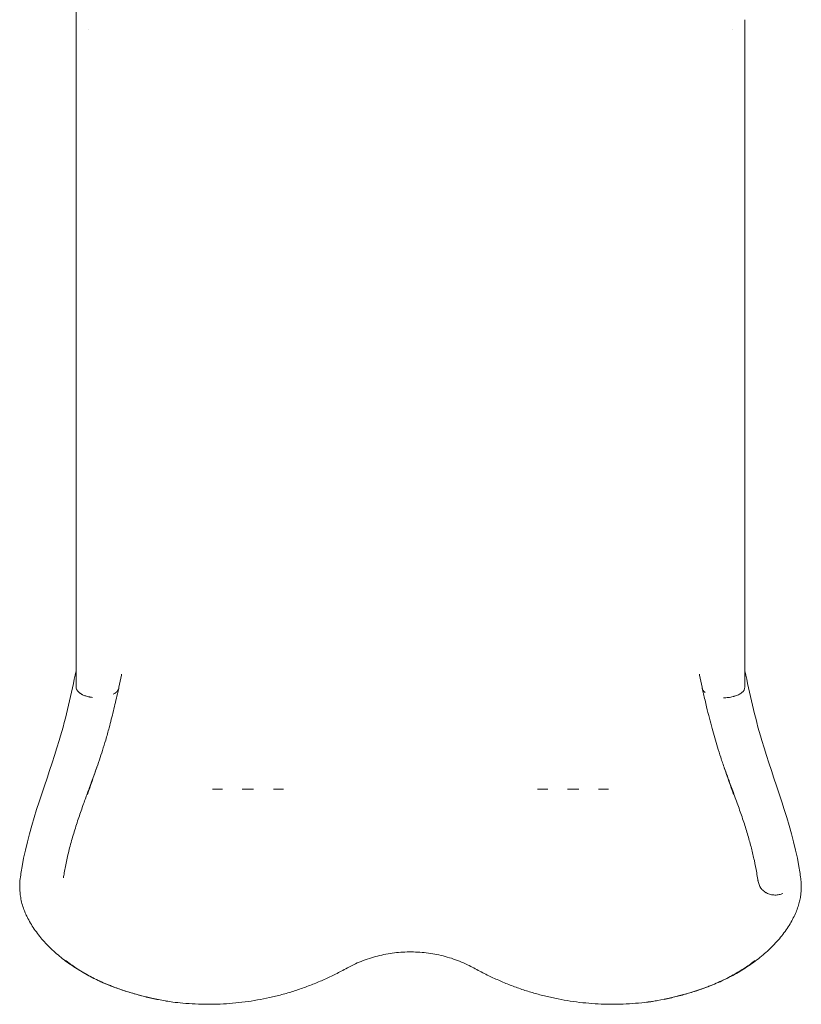
# Model space of a CAD drawing. Units: millimetres. Extents: x -1087 to 26770, y -4465 to 5978.
# Drawn here: x 14118 to 15275, y -4465 to -3007 of the extents above; entities that cross this region are included whole.
import ezdxf

# ---------------------------------------------------------------- set-up
doc = ezdxf.new("R2010")
doc.units = ezdxf.units.MM

msp = doc.modelspace()

# ---------------------------------------------------------------- linework, layer by layer
at = {"color": 0, "linetype": 'Continuous', "lineweight": 0}
for p, q in [((14201.1, -3007.3), (14201.1, -2872.8)), ((14201.1, -3007.3), (14201.1, -3995.4)), ((15191.1, -3007.3), (15191.1, -3995.4)), ((14219.1, -3021.4), (14219.1, -3021.4)), ((15173.2, -3021.4), (15173.2, -3021.4)), ((14264.4, -3995.4), (14268.1, -3977.8)), ((15124.1, -3977.8), (15127.8, -3995.4)), ((14403, -4146.3), (14417.8, -4146.3)), ((14447.1, -4146.4), (14463.8, -4146.4)), ((14493.1, -4146.3), (14507.9, -4146.3)), ((14884.3, -4146.3), (14899.2, -4146.3)), ((14928.4, -4146.4), (14935.8, -4146.4)), ((14935.8, -4146.4), (14937.8, -4146.4)), ((14937.8, -4146.4), (14945.1, -4146.4)), ((14974.4, -4146.3), (14989.2, -4146.3))]:
    msp.add_line(p, q, dxfattribs=at)
for centre, ratio, start_param, end_param in [((14232.7, -3995.2), 0.5, -0.74294, -0.64433), ((14232.8, -3995.2), 0.499512, -1.913334, -1.81264)]:
    msp.add_ellipse(centre, major_axis=(31.7, 0), ratio=ratio, start_param=start_param, end_param=end_param, dxfattribs=at)
at = {"color": 0, "linetype": 'Continuous', "lineweight": 0, "extrusion": (0, 0, -1)}
for centre, end_param in [((14232.8, -3995.3), 0.353468), ((15159.5, -3995.3), 0.542211)]:
    msp.add_ellipse(centre, major_axis=(31.6, 0), ratio=0.5, start_param=0.010371, end_param=end_param, dxfattribs=at)
at = {"color": 0, "linetype": 'Continuous', "lineweight": 0}
for points, knots in [([(14201.1, -3971.1), (14193.9, -4004.9), (14174.8, -4094.1), (14129.9, -4202), (14118.9, -4274.6), (14118, -4281.5)], [0, 0, 0, 0, 0.2187075, 0.5773673, 0.6145337, 0.6145337, 0.6145337, 0.6145337]), ([(15191.1, -3971.1), (15198.4, -4004.9), (15217.4, -4094.1), (15262.3, -4202), (15273.4, -4274.6), (15274.2, -4281.5)], [0, 0, 0, 0, 0.2187075, 0.5773673, 0.6145337, 0.6145337, 0.6145337, 0.6145337]), ([(14264.2, -3997.1), (14263.6, -3999.9), (14262.9, -4002.6), (14260.3, -4013.7), (14258.4, -4022.1), (14254.3, -4038.8), (14252.2, -4047), (14248.4, -4061.4), (14246.7, -4067.5), (14243.4, -4078.7), (14241.8, -4083.9), (14238.7, -4093.7), (14237.1, -4098.4), (14233.9, -4107.9), (14232.2, -4112.7), (14228.6, -4122.7), (14226.7, -4127.9), (14222.8, -4138.7), (14220.7, -4144.3), (14216.4, -4156.1), (14214.2, -4162.2), (14209.6, -4174.9), (14207.3, -4181.6), (14202.7, -4195.2), (14200.5, -4202.2), (14196.1, -4216.4), (14194.1, -4223.4), (14190.4, -4237.4), (14188.8, -4244.2), (14185.9, -4257.5), (14184.6, -4263.9), (14183.1, -4272.8), (14182.7, -4275.2), (14182.3, -4277.6)], [0.042627, 0.042627, 0.042627, 0.042627, 10.000013, 10.000013, 40.002202, 40.002202, 69.082, 69.082, 89.970841, 89.970841, 107.423641, 107.423641, 123.118174, 123.118174, 139.008489, 139.008489, 156.111789, 156.111789, 174.473662, 174.473662, 194.296308, 194.296308, 215.587173, 215.587173, 237.869891, 237.869891, 260.09445, 260.09445, 281.252678, 281.252678, 300.969817, 300.969817, 308.365948, 308.365948, 308.365948, 308.365948]), ([(14201.6, -3998.1), (14201.7, -3998.2), (14201.7, -3998.3), (14201.8, -3998.5), (14201.9, -3998.8), (14202, -3999), (14202.2, -3999.3)], [0, 0, 0, 0, 0.333161, 0.333161, 0.333161, 1, 1, 1, 1]), ([(14202.2, -3999.3), (14202.6, -4000), (14203, -4000.7), (14203.6, -4001.4), (14204.2, -4002.1), (14205, -4002.8), (14205.8, -4003.5)], [0, 0, 0, 0, 0.48634, 0.48634, 0.48634, 1, 1, 1, 1]), ([(14205.8, -4003.5), (14206, -4003.7), (14206.3, -4003.9), (14206.6, -4004.1), (14206.9, -4004.3), (14207.2, -4004.6), (14207.5, -4004.8)], [0, 0, 0, 0, 0.489845, 0.489845, 0.489845, 1, 1, 1, 1]), ([(14209.5, -4006), (14209.8, -4006.1), (14210.1, -4006.3), (14210.5, -4006.5), (14212, -4007.2), (14213.6, -4007.9), (14215.3, -4008.4), (14217, -4009), (14218.8, -4009.5), (14220.7, -4009.9), (14221.2, -4010), (14221.7, -4010.1), (14222.1, -4010.2)], [0, 0, 0, 0, 0.098078, 0.098078, 0.098078, 0.500188, 0.500188, 0.500188, 0.902297, 0.902297, 0.902297, 1, 1, 1, 1]), ([(15127.8, -3995.4), (15127.8, -3996.1), (15128, -3996.8), (15128.2, -3997.5), (15128.4, -3998.2), (15128.6, -3998.9), (15129, -3999.6), (15129.2, -3999.9), (15129.4, -4000.3), (15129.7, -4000.6), (15129.9, -4000.9), (15130.2, -4001.2), (15130.4, -4001.6), (15131, -4002.2), (15131.6, -4002.8), (15132.4, -4003.4)], [0, 0, 0, 0, 0.00417791, 0.00417791, 0.00417791, 0.00835582, 0.00835582, 0.00835582, 0.01044478, 0.01044478, 0.01044478, 0.01253373, 0.01253373, 0.01253373, 0.01671164, 0.01671164, 0.01671164, 0.01671164]), ([(15210.2, -4279.9), (15209.8, -4276.6), (15209.2, -4273.4), (15207.6, -4264), (15206.5, -4257.9), (15203.8, -4245.8), (15202.4, -4239.9), (15199.3, -4227.6), (15197.5, -4221.4), (15193.7, -4208.5), (15191.7, -4201.9), (15187.3, -4188.4), (15184.9, -4181.5), (15180, -4167.7), (15177.5, -4160.8), (15172.6, -4147.2), (15170.1, -4140.6), (15165.5, -4127.9), (15163.3, -4121.8), (15159.2, -4110.2), (15157.2, -4104.7), (15153.7, -4094.1), (15152.1, -4089.1), (15149.1, -4079.5), (15147.7, -4074.9), (15145.1, -4065.7), (15143.8, -4061.1), (15141.2, -4051.4), (15139.9, -4046.3), (15137.2, -4035.7), (15135.8, -4030.1), (15132.9, -4018.1), (15131.4, -4011.5), (15129.3, -4002.4), (15128.7, -3999.8), (15128, -3997.1)], [0, 0, 0, 0, 10.000646, 10.000646, 28.671011, 28.671011, 47.122576, 47.122576, 66.702106, 66.702106, 87.571091, 87.571091, 109.573013, 109.573013, 131.980158, 131.980158, 153.613055, 153.613055, 173.642649, 173.642649, 191.962001, 191.962001, 208.840576, 208.840576, 224.378435, 224.378435, 240.444869, 240.444869, 258.03233, 258.03233, 277.794423, 277.794423, 301.10631, 301.10631, 310.669878, 310.669878, 310.669878, 310.669878]), ([(15175.5, -4008.9), (15177.8, -4008.2), (15179.9, -4007.4), (15181.7, -4006.5), (15183.6, -4005.6), (15185.2, -4004.5), (15186.6, -4003.4)], [0, 0, 0, 0, 0.5, 0.5, 0.5, 1, 1, 1, 1]), ([(15159.5, -4011.1), (15161.8, -4011.1), (15164.2, -4010.9), (15166.6, -4010.7), (15169, -4010.4), (15171.4, -4010), (15173.6, -4009.4), (15174.2, -4009.3), (15174.9, -4009.1), (15175.5, -4008.9)], [0, 0, 0, 0, 0.4256968, 0.4256968, 0.4256968, 0.8655961, 0.8655961, 0.8655961, 1, 1, 1, 1]), ([(14117.6, -4285.6), (14117.6, -4285.3), (14117.6, -4284.9), (14117.7, -4284.6), (14117.7, -4284.3), (14117.7, -4284), (14117.8, -4283.7), (14117.8, -4283), (14117.9, -4282.3), (14118, -4281.5)], [0, 0, 0, 0, 0.002449011, 0.002449011, 0.002449011, 0.004898023, 0.004898023, 0.004898023, 0.009796046, 0.009796046, 0.009796046, 0.009796046]), ([(14182.3, -4277.6), (14182.3, -4277.6), (14182.3, -4277.7), (14182.3, -4277.7), (14182.3, -4277.7), (14182.3, -4277.7), (14182.3, -4277.7), (14182.3, -4277.7), (14182.3, -4277.7), (14182.3, -4277.7)], [0, 0, 0, 0, 0.02809013, 0.02809013, 0.02896933, 0.02896933, 0.02939521, 0.02939521, 0.08019867, 0.08019867, 0.08019867, 0.08019867]), ([(15210.2, -4279.8), (15210.2, -4279.9), (15210.2, -4279.9), (15210.2, -4279.9), (15210.2, -4280), (15210.2, -4280), (15210.2, -4280), (15210.3, -4280.1), (15210.3, -4280.2), (15210.3, -4280.2), (15210.3, -4280.4), (15210.3, -4280.5), (15210.3, -4280.6), (15210.4, -4280.9), (15210.4, -4281.2), (15210.5, -4281.5), (15210.6, -4282), (15210.7, -4282.5), (15210.8, -4283), (15211, -4284.1), (15211.3, -4285.1), (15211.6, -4286.1), (15211.9, -4287.1), (15212.2, -4288), (15212.6, -4289), (15212.8, -4289.4), (15213.1, -4289.9), (15213.3, -4290.3), (15213.4, -4290.5), (15213.5, -4290.7), (15213.6, -4291), (15213.7, -4291.1), (15213.8, -4291.2), (15213.8, -4291.3), (15213.9, -4291.3), (15213.9, -4291.4), (15213.9, -4291.4), (15213.9, -4291.5), (15214, -4291.5), (15214, -4291.5), (15214, -4291.5), (15214, -4291.6), (15214, -4291.6), (15214, -4291.6), (15214, -4291.6), (15214, -4291.6), (15214, -4291.6), (15214, -4291.6), (15214, -4291.6), (15214.5, -4292.3), (15215, -4293.1), (15215.5, -4293.8), (15216.1, -4294.5), (15216.8, -4295.2), (15217.5, -4296), (15218.2, -4296.7), (15219.1, -4297.4), (15220, -4298.1), (15220.5, -4298.4), (15220.9, -4298.7), (15221.4, -4299.1), (15221.7, -4299.2), (15222, -4299.4), (15222.2, -4299.5), (15222.4, -4299.6), (15222.5, -4299.7), (15222.6, -4299.7), (15222.7, -4299.8), (15222.8, -4299.8), (15222.8, -4299.9), (15222.9, -4299.9), (15222.9, -4299.9), (15222.9, -4299.9), (15223, -4299.9), (15223, -4299.9), (15223, -4299.9), (15223, -4299.9), (15223, -4299.9), (15223, -4300), (15223, -4300), (15223, -4300), (15223, -4300), (15224, -4300.5), (15225, -4300.9), (15226, -4301.3), (15227, -4301.7), (15228.1, -4302), (15229.1, -4302.3), (15230.2, -4302.5), (15231.3, -4302.7), (15232.4, -4302.9), (15233.5, -4303), (15234.6, -4303.1), (15235.7, -4303.1), (15237.8, -4303.1), (15239.9, -4302.9), (15241.9, -4302.5), (15243.9, -4302.1), (15245.7, -4301.4), (15247.3, -4300.7)], [0.0003442, 0.0003442, 0.0003442, 0.0003442, 0.0019531, 0.0019531, 0.0019531, 0.0039063, 0.0039063, 0.0039063, 0.0078125, 0.0078125, 0.0078125, 0.015625, 0.015625, 0.015625, 0.03125, 0.03125, 0.03125, 0.0625, 0.0625, 0.0625, 0.125, 0.125, 0.125, 0.1875, 0.1875, 0.1875, 0.21875, 0.21875, 0.21875, 0.234375, 0.234375, 0.234375, 0.2421875, 0.2421875, 0.2421875, 0.2460938, 0.2460938, 0.2460938, 0.2480469, 0.2480469, 0.2480469, 0.2490234, 0.2490234, 0.2490234, 0.2495117, 0.2495117, 0.2495117, 0.25, 0.25, 0.25, 0.3125, 0.3125, 0.3125, 0.375, 0.375, 0.375, 0.4375, 0.4375, 0.4375, 0.46875, 0.46875, 0.46875, 0.484375, 0.484375, 0.484375, 0.4921875, 0.4921875, 0.4921875, 0.4960938, 0.4960938, 0.4960938, 0.4980469, 0.4980469, 0.4980469, 0.4990234, 0.4990234, 0.4990234, 0.4995117, 0.4995117, 0.4995117, 0.5, 0.5, 0.5, 0.5625, 0.5625, 0.5625, 0.625, 0.625, 0.625, 0.6875, 0.6875, 0.6875, 0.75, 0.75, 0.75, 0.875, 0.875, 0.875, 1, 1, 1, 1]), ([(15274.7, -4285.6), (15274.6, -4285.3), (15274.6, -4284.9), (15274.6, -4284.6), (15274.6, -4284.3), (15274.5, -4284), (15274.5, -4283.7), (15274.4, -4283), (15274.3, -4282.3), (15274.2, -4281.5)], [0, 0, 0, 0, 0.002449004, 0.002449004, 0.002449004, 0.004898009, 0.004898009, 0.004898009, 0.009796018, 0.009796018, 0.009796018, 0.009796018]), ([(14117.6, -4286.2), (14117.6, -4286.1), (14117.6, -4285.9), (14117.6, -4285.8), (14117.6, -4285.7), (14117.6, -4285.6), (14117.6, -4285.6)], [0.049716475, 0.049716475, 0.049716475, 0.049716475, 0.055580189, 0.055580189, 0.055580189, 0.058611169, 0.058611169, 0.058611169, 0.058611169]), ([(14117.6, -4288.8), (14117.6, -4288.5), (14117.6, -4288.1), (14117.6, -4287.8), (14117.6, -4287.6), (14117.6, -4287.5), (14117.6, -4287.3), (14117.6, -4287.3), (14117.6, -4287.2), (14117.6, -4287.1), (14117.6, -4287), (14117.6, -4287), (14117.6, -4286.9), (14117.6, -4286.8), (14117.6, -4286.7), (14117.6, -4286.6), (14117.6, -4286.5), (14117.6, -4286.5), (14117.6, -4286.4), (14117.6, -4286.3), (14117.6, -4286.2), (14117.6, -4286.2)], [0.017282683, 0.017282683, 0.017282683, 0.017282683, 0.01828806, 0.01828806, 0.01828806, 0.018790748, 0.018790748, 0.018790748, 0.019042092, 0.019042092, 0.019042092, 0.019293436, 0.019293436, 0.019293436, 0.019796124, 0.019796124, 0.019796124, 0.020298813, 0.020298813, 0.020298813, 0.021304189, 0.021304189, 0.021304189, 0.021304189]), ([(14117.6, -4292.1), (14117.6, -4292.1), (14117.6, -4292.1), (14117.6, -4292.1), (14117.6, -4292.1), (14117.6, -4292.1), (14117.6, -4292), (14117.6, -4291.9), (14117.6, -4291.8), (14117.6, -4291.7), (14117.6, -4291.5), (14117.6, -4291.4), (14117.6, -4291.2), (14117.6, -4290.9), (14117.6, -4290.5), (14117.6, -4290.1), (14117.6, -4289.7), (14117.6, -4289.3), (14117.6, -4288.8)], [0.0021386, 0.0021386, 0.0021386, 0.0021386, 0.00233869, 0.00233869, 0.00233869, 0.00311826, 0.00311826, 0.00311826, 0.00467739, 0.00467739, 0.00467739, 0.00623652, 0.00623652, 0.00623652, 0.00935478, 0.00935478, 0.00935478, 0.01247303, 0.01247303, 0.01247303, 0.01247303]), ([(14126.6, -4331.3), (14125.7, -4329.1), (14124.7, -4326.9), (14122.8, -4321.7), (14121.8, -4318.7), (14120.2, -4312.8), (14119.6, -4309.8), (14118.6, -4304.2), (14118.3, -4301.5), (14117.8, -4296.5), (14117.7, -4294.3), (14117.6, -4292.1)], [0, 0, 0, 0, 10.002421, 10.002421, 23.406035, 23.406035, 36.192949, 36.192949, 48.1352, 48.1352, 59.186277, 59.186277, 59.186277, 59.186277]), ([(15274.7, -4292.1), (15274.6, -4294.1), (15274.4, -4296.1), (15274.1, -4300.4), (15273.8, -4302.6), (15273.2, -4307.3), (15272.7, -4309.8), (15271.5, -4315), (15270.8, -4317.5), (15269, -4322.9), (15268, -4325.7), (15265.6, -4331.4), (15264.3, -4334.2), (15261.3, -4340), (15259.7, -4343), (15256.2, -4348.9), (15254.2, -4351.8), (15250.1, -4357.7), (15248, -4360.6), (15243.4, -4366.4), (15241, -4369.2), (15236, -4374.8), (15233.4, -4377.5), (15228, -4382.8), (15225.2, -4385.4), (15219.5, -4390.5), (15216.5, -4393.1), (15210.4, -4398), (15207.3, -4400.4), (15200.8, -4405.1), (15197.5, -4407.4), (15190.8, -4411.8), (15187.3, -4414), (15180.4, -4418.1), (15176.8, -4420.2), (15169.7, -4424), (15166.1, -4425.8), (15159, -4429.3), (15155.4, -4431), (15148.2, -4434.1), (15144.6, -4435.6), (15138.1, -4438.2), (15135.1, -4439.4), (15132.1, -4440.5)], [0, 0, 0, 0, 10.008226, 10.008226, 19.893572, 19.893572, 30.937733, 30.937733, 42.341057, 42.341057, 54.901103, 54.901103, 67.998687, 67.998687, 81.752385, 81.752385, 95.865124, 95.865124, 110.076139, 110.076139, 124.201759, 124.201759, 138.112537, 138.112537, 151.733226, 151.733226, 165.319183, 165.319183, 178.837231, 178.837231, 192.221342, 192.221342, 205.440377, 205.440377, 218.44763, 218.44763, 231.067197, 231.067197, 243.257073, 243.257073, 255.042201, 255.042201, 264.724648, 264.724648, 264.724648, 264.724648]), ([(15274.7, -4288.4), (15274.7, -4288.1), (15274.7, -4288), (15274.7, -4287.8), (15274.7, -4287.6), (15274.7, -4287.5), (15274.7, -4287.3), (15274.7, -4287.2), (15274.7, -4287.2), (15274.7, -4287.1), (15274.7, -4287), (15274.7, -4286.9), (15274.7, -4286.9), (15274.7, -4286.7), (15274.7, -4286.6), (15274.7, -4286.5), (15274.7, -4286.4), (15274.7, -4286.3), (15274.7, -4286.2), (15274.7, -4286.2), (15274.7, -4286.1), (15274.7, -4286.1), (15274.7, -4286), (15274.7, -4285.9), (15274.7, -4285.9)], [0.018377043, 0.018377043, 0.018377043, 0.018377043, 0.018865568, 0.018865568, 0.018865568, 0.019354093, 0.019354093, 0.019354093, 0.019598355, 0.019598355, 0.019598355, 0.019842618, 0.019842618, 0.019842618, 0.020331143, 0.020331143, 0.020331143, 0.020819668, 0.020819668, 0.020819668, 0.021308193, 0.021308193, 0.021308193, 0.022285243, 0.022285243, 0.022285243, 0.022285243]), ([(15274.7, -4288.4), (15274.7, -4288.9), (15274.7, -4289.4), (15274.7, -4289.8), (15274.7, -4290.3), (15274.7, -4290.7), (15274.7, -4291.1), (15274.7, -4291.3), (15274.7, -4291.4), (15274.7, -4291.6), (15274.7, -4291.8), (15274.7, -4291.9), (15274.7, -4292), (15274.7, -4292), (15274.7, -4292.1), (15274.7, -4292.1), (15274.7, -4292.1), (15274.7, -4292.1), (15274.7, -4292.1)], [0.00000025, 0.00000025, 0.00000025, 0.00000025, 0.00330616, 0.00330616, 0.00330616, 0.00661233, 0.00661233, 0.00661233, 0.00826541, 0.00826541, 0.00826541, 0.00991849, 0.00991849, 0.00991849, 0.01074503, 0.01074503, 0.01074503, 0.01109137, 0.01109137, 0.01109137, 0.01109137]), ([(14332.8, -4459.8), (14329.5, -4459.2), (14326.3, -4458.6), (14317, -4456.8), (14311, -4455.5), (14299, -4452.6), (14293, -4451), (14281.2, -4447.5), (14275.3, -4445.7), (14263.6, -4441.7), (14257.7, -4439.6), (14247.1, -4435.5), (14242.4, -4433.5), (14234.3, -4429.8), (14230.8, -4428.2), (14224, -4424.8), (14220.7, -4423), (14214, -4419.4), (14210.7, -4417.5), (14204.1, -4413.5), (14200.8, -4411.4), (14194.3, -4407.1), (14191.1, -4404.9), (14184.8, -4400.3), (14181.8, -4397.9), (14175.8, -4393.1), (14172.8, -4390.6), (14167.2, -4385.6), (14164.4, -4383), (14159.1, -4377.8), (14156.6, -4375.1), (14151.7, -4369.7), (14149.4, -4367), (14144.9, -4361.4), (14142.7, -4358.5), (14138.6, -4352.7), (14136.7, -4349.8), (14133, -4343.8), (14131.3, -4340.8), (14128.6, -4335.6), (14127.6, -4333.5), (14126.6, -4331.3)], [0, 0, 0, 0, 10.000667, 10.000667, 28.61969, 28.61969, 47.30656, 47.30656, 66.014282, 66.014282, 84.729289, 84.729289, 100.44045, 100.44045, 112.206904, 112.206904, 124.073161, 124.073161, 136.343345, 136.343345, 149.018629, 149.018629, 162.044251, 162.044251, 175.273663, 175.273663, 188.664172, 188.664172, 202.166344, 202.166344, 215.763227, 215.763227, 229.386519, 229.386519, 243.279084, 243.279084, 257.379075, 257.379075, 271.610896, 271.610896, 281.409584, 281.409584, 281.409584, 281.409584]), ([(14185.4, -4399.9), (14186.1, -4400.4), (14186.7, -4400.8), (14187.4, -4401.3), (14187.5, -4401.5), (14187.7, -4401.6), (14187.9, -4401.7), (14188, -4401.8), (14188.2, -4402), (14188.4, -4402.1), (14188.7, -4402.3), (14189, -4402.6), (14189.3, -4402.8), (14190, -4403.3), (14190.6, -4403.8), (14191.3, -4404.3), (14191.9, -4404.8), (14192.6, -4405.2), (14193.2, -4405.7), (14195.9, -4407.6), (14198.6, -4409.5), (14201.4, -4411.4), (14204.2, -4413.2), (14207.1, -4415), (14210, -4416.8), (14213, -4418.6), (14216, -4420.4), (14219.2, -4422.1), (14220, -4422.5), (14220.7, -4422.9), (14221.5, -4423.4), (14222.3, -4423.8), (14223.1, -4424.2), (14223.9, -4424.6), (14225.5, -4425.5), (14227.2, -4426.3), (14228.8, -4427.1), (14232.1, -4428.7), (14235.4, -4430.3), (14238.8, -4431.8), (14242.2, -4433.3), (14245.6, -4434.8), (14249.1, -4436.2), (14250.9, -4436.9), (14252.7, -4437.6), (14254.4, -4438.3), (14256.2, -4439), (14258, -4439.7), (14259.8, -4440.3)], [0.00003976, 0.00003976, 0.00003976, 0.00003976, 0.0028726, 0.0028726, 0.0028726, 0.00359075, 0.00359075, 0.00359075, 0.0043089, 0.0043089, 0.0043089, 0.0057452, 0.0057452, 0.0057452, 0.00861781, 0.00861781, 0.00861781, 0.01149041, 0.01149041, 0.01149041, 0.02298081, 0.02298081, 0.02298081, 0.03447122, 0.03447122, 0.03447122, 0.04596163, 0.04596163, 0.04596163, 0.04883423, 0.04883423, 0.04883423, 0.05170683, 0.05170683, 0.05170683, 0.05745203, 0.05745203, 0.05745203, 0.06894244, 0.06894244, 0.06894244, 0.08043285, 0.08043285, 0.08043285, 0.08617805, 0.08617805, 0.08617805, 0.09192326, 0.09192326, 0.09192326, 0.09192326]), ([(14792, -4412.2), (14789.1, -4410.5), (14786.2, -4409), (14779.4, -4405.7), (14775.5, -4403.9), (14767.7, -4400.7), (14763.7, -4399.2), (14755.7, -4396.4), (14751.6, -4395.2), (14743.4, -4393), (14739.3, -4392), (14731, -4390.4), (14726.9, -4389.7), (14718.5, -4388.5), (14714.3, -4388.1), (14705.9, -4387.5), (14701.6, -4387.3), (14693.2, -4387.3), (14689, -4387.4), (14680.6, -4387.9), (14676.4, -4388.2), (14668, -4389.3), (14663.9, -4389.9), (14655.5, -4391.5), (14651.4, -4392.4), (14643.2, -4394.5), (14639.2, -4395.7), (14631.2, -4398.3), (14627.2, -4399.7), (14619.3, -4402.8), (14615.4, -4404.5), (14607.8, -4408.1), (14604, -4410.1), (14600.2, -4412.2)], [0, 0, 0, 0, 10.003078, 10.003078, 22.707045, 22.707045, 35.443834, 35.443834, 48.190971, 48.190971, 60.846531, 60.846531, 73.476751, 73.476751, 86.174836, 86.174836, 98.874299, 98.874299, 111.492875, 111.492875, 124.101637, 124.101637, 136.78343, 136.78343, 149.489512, 149.489512, 162.134119, 162.134119, 174.776468, 174.776468, 187.500152, 187.500152, 200.31139, 200.31139, 200.31139, 200.31139]), ([(15132, -4440.5), (15132.5, -4440.3), (15133, -4440.1), (15133.5, -4439.9), (15134, -4439.7), (15134.5, -4439.6), (15134.9, -4439.4), (15135.9, -4439), (15136.9, -4438.6), (15137.8, -4438.2), (15139.7, -4437.5), (15141.6, -4436.8), (15143.4, -4436), (15147.1, -4434.5), (15150.6, -4432.9), (15154.1, -4431.3), (15157.6, -4429.7), (15161, -4428), (15164.3, -4426.4), (15167.6, -4424.7), (15170.8, -4423), (15173.9, -4421.3), (15177, -4419.6), (15180, -4417.8), (15182.9, -4416.1), (15185.8, -4414.3), (15188.6, -4412.6), (15191.4, -4410.8), (15196.8, -4407.2), (15201.9, -4403.6), (15206.6, -4399.8)], [0, 0, 0, 0, 0.015625, 0.015625, 0.015625, 0.03125, 0.03125, 0.03125, 0.0625, 0.0625, 0.0625, 0.125, 0.125, 0.125, 0.25, 0.25, 0.25, 0.375, 0.375, 0.375, 0.5, 0.5, 0.5, 0.625, 0.625, 0.625, 0.75, 0.75, 0.75, 0.9999912, 0.9999912, 0.9999912, 0.9999912]), ([(14600.2, -4412.2), (14597.3, -4413.8), (14594.4, -4415.4), (14586, -4419.8), (14580.4, -4422.5), (14569.3, -4427.7), (14563.6, -4430.2), (14552.2, -4435), (14546.5, -4437.2), (14534.9, -4441.5), (14529.1, -4443.4), (14517.3, -4447.2), (14511.4, -4448.9), (14499.5, -4452.1), (14493.5, -4453.5), (14481.5, -4456.2), (14475.5, -4457.4), (14463.4, -4459.5), (14457.3, -4460.5), (14445.1, -4462.1), (14439, -4462.7), (14426.7, -4463.8), (14420.6, -4464.2), (14408.3, -4464.7), (14402.1, -4464.8), (14389.8, -4464.8), (14383.7, -4464.6), (14371.4, -4464.1), (14365.3, -4463.7), (14354.1, -4462.6), (14349.1, -4462.1), (14344.1, -4461.5)], [0, 0, 0, 0, 10.000681, 10.000681, 28.513892, 28.513892, 47.030236, 47.030236, 65.556528, 65.556528, 84.030139, 84.030139, 102.49539, 102.49539, 120.993488, 120.993488, 139.461603, 139.461603, 157.889222, 157.889222, 176.343594, 176.343594, 194.824131, 194.824131, 213.264352, 213.264352, 231.677325, 231.677325, 250.132032, 250.132032, 265.312892, 265.312892, 265.312892, 265.312892]), ([(15053, -4460.8), (15049.7, -4461.3), (15046.3, -4461.7), (15036.9, -4462.8), (15030.8, -4463.3), (15018.6, -4464.2), (15012.4, -4464.5), (15000.1, -4464.8), (14993.9, -4464.8), (14981.6, -4464.6), (14975.5, -4464.4), (14963.2, -4463.6), (14957.1, -4463.1), (14944.9, -4461.8), (14938.8, -4461), (14926.6, -4459.2), (14920.5, -4458.1), (14908.5, -4455.7), (14902.5, -4454.4), (14890.5, -4451.5), (14884.6, -4449.9), (14872.8, -4446.5), (14866.9, -4444.7), (14855.2, -4440.7), (14849.4, -4438.6), (14838, -4434.2), (14832.3, -4431.8), (14821, -4426.8), (14815.4, -4424.2), (14803.8, -4418.5), (14797.9, -4415.4), (14792, -4412.2)], [0, 0, 0, 0, 10.000697, 10.000697, 28.417107, 28.417107, 46.881312, 46.881312, 65.352782, 65.352782, 83.786671, 83.786671, 102.202768, 102.202768, 120.68324, 120.68324, 139.136141, 139.136141, 157.57277, 157.57277, 176.023211, 176.023211, 194.508882, 194.508882, 212.992484, 212.992484, 231.458303, 231.458303, 249.963944, 249.963944, 270.132889, 270.132889, 270.132889, 270.132889]), ([(15132, -4440.5), (15131.4, -4440.7), (15130.8, -4440.9), (15125.6, -4442.8), (15121, -4444.3), (15110.5, -4447.7), (15104.6, -4449.5), (15092.6, -4452.7), (15086.6, -4454.2), (15074.5, -4456.9), (15068.5, -4458.2), (15059.7, -4459.7), (15057.1, -4460.2), (15054.4, -4460.6)], [264.802956, 264.802956, 264.802956, 264.802956, 266.784251, 266.784251, 281.440365, 281.440365, 300.13894, 300.13894, 318.857513, 318.857513, 337.569348, 337.569348, 345.714274, 345.714274, 345.714274, 345.714274]), ([(14344.1, -4461.5), (14340.8, -4461), (14337.5, -4460.5), (14333.7, -4459.9), (14333.3, -4459.8), (14332.8, -4459.8)], [0, 0, 0, 0, 10.001817, 10.001817, 11.391285, 11.391285, 11.391285, 11.391285]), ([(15054.4, -4460.6), (15054.1, -4460.7), (15053.7, -4460.7), (15053.3, -4460.8), (15052.4, -4460.9), (15051.6, -4461), (15050.7, -4461.1), (15050.3, -4461.1), (15049.9, -4461.2), (15049.4, -4461.2), (15049, -4461.3), (15048.6, -4461.3), (15048.1, -4461.3)], [0.081639248, 0.081639248, 0.081639248, 0.081639248, 0.082887336, 0.082887336, 0.082887336, 0.085650247, 0.085650247, 0.085650247, 0.087031703, 0.087031703, 0.087031703, 0.088412953, 0.088412953, 0.088412953, 0.088412953])]:
    msp.add_open_spline(points, degree=3, knots=knots, dxfattribs=at)
for points, weights in [([(14268.1, -3977.8), (14268.2, -3977.2), (14268.3, -3976.7), (14268.4, -3976.1)], [1, 0.996119096281, 0.992330342672, 0.988633739174]), ([(15123.8, -3976.1), (15124, -3976.7), (15124, -3977.2), (15124.1, -3977.8)], [0.98863373975, 0.992330343065, 0.996119096482, 1]), ([(14258.1, -4004.8), (14259.9, -4003.5), (14261.4, -4002.2), (14262.5, -4000.7)], [0.999999897715, 0.992965784945, 0.99296581904, 1])]:
    msp.add_rational_spline(points, weights, degree=3, dxfattribs=at)
for points in [[(14201.1, -3995.4), (14201.1, -3995.4), (14201.1, -3995.4), (14201.1, -3995.5)], [(14201.1, -3995.5), (14201.1, -3996.3), (14201.3, -3997.2), (14201.6, -3998.1)], [(14205.9, -4003.6), (14205.9, -4003.6), (14205.9, -4003.6), (14205.9, -4003.6)], [(14207.5, -4004.8), (14208.1, -4005.2), (14208.8, -4005.6), (14209.5, -4006)], [(15188.5, -4001.6), (15188.5, -4001.6), (15188.5, -4001.6), (15188.5, -4001.6)], [(15189.3, -4000.5), (15189.3, -4000.5), (15189.3, -4000.5), (15189.3, -4000.5)], [(14231.6, -4114.4), (14227.1, -4127.6), (14222.4, -4141), (14217.8, -4154.5)], [(15160.7, -4114.6), (15165.2, -4127.7), (15169.8, -4141), (15174.4, -4154.5)], [(14182.3, -4277.7), (14182.3, -4277.7), (14182.3, -4277.8), (14182.3, -4277.8)], [(15210.2, -4279.9), (15210.2, -4279.9), (15210.2, -4279.9), (15210.2, -4279.9)], [(14259.8, -4440.3), (14279.7, -4447.6), (14300.1, -4453.3), (14320.8, -4457.3)], [(15071.5, -4457.2), (15092.1, -4453.2), (15112.3, -4447.6), (15132, -4440.5)]]:
    msp.add_open_spline(points, degree=3, dxfattribs=at)

doc.saveas('drawing.dxf')
